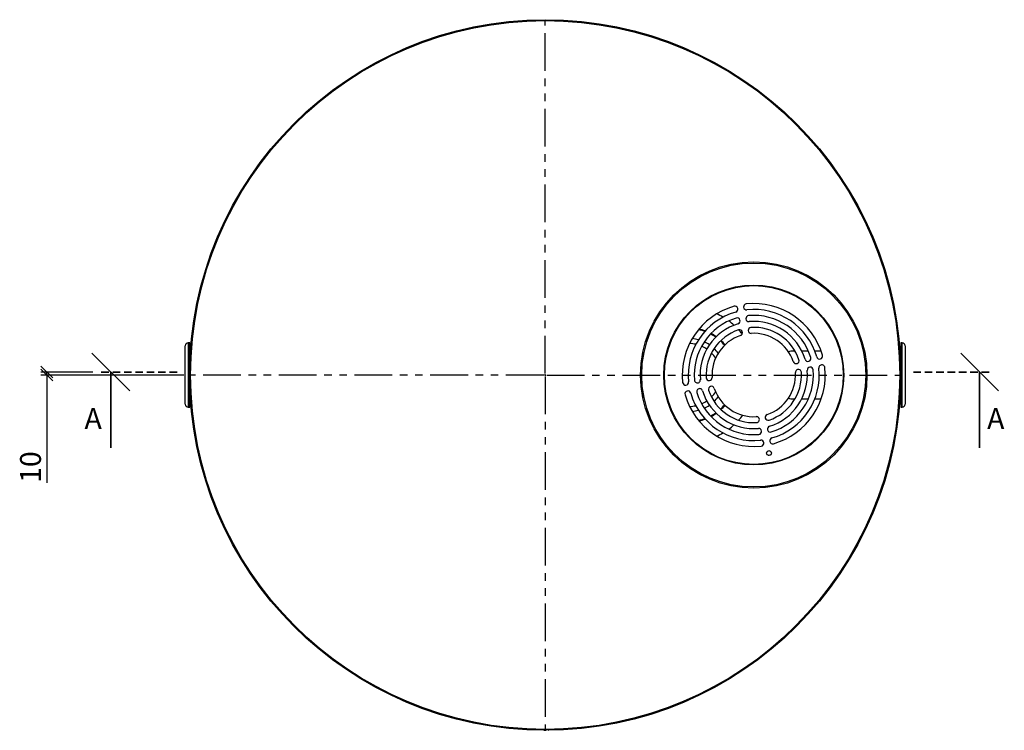
# Paper-space layout 'Sheet1' of a CAD drawing. Units: millimetres. Extents: x 102 to 8302, y -3635 to 5838.
# Drawn here: x 765 to 4069, y -3635 to -1249 of the extents above; entities that cross this region are included whole.
import ezdxf

# ---------------------------------------------------------------- set-up
doc = ezdxf.new("R2010")
doc.units = ezdxf.units.MM
doc.header["$LTSCALE"] = 20
doc.linetypes.add('HIDDEN', pattern=[1.905, 1.27, -0.635])
doc.linetypes.add('PHANTOM', pattern=[12.7, 6.35, -1.27, 1.27, -1.27, 1.27, -1.27])
doc.layers.add('01_MUU-MITOITUKSET', color=3, linetype='Continuous')
doc.layers.add('02_SUUN-APUVIIVAT', color=1, linetype='PHANTOM')
doc.layers.add('02_SUUN-MUOTOVIIVAT', color=7, linetype='Continuous', lineweight=25)
doc.styles.add('SLDTEXTSTYLE0', font='TXT', dxfattribs={"width": 0.7})
doc.dimstyles.new('SLDDIMSTYLE0', dxfattribs={"dimtxt": 70, "dimasz": 40, "dimexe": 0, "dimexo": 0.0625, "dimgap": 17.5, "dimtad": 1, "dimdec": 0, "dimrnd": 1e-09, "dimzin": 12, "dimdsep": 46, "dimtxsty": 'SLDTEXTSTYLE0', "dimblk1": 'OBLIQUE', "dimblk2": 'OBLIQUE', "dimsah": 1, "dimcen": 0.09, "dimadec": 0, "dimazin": 3, "dimtfac": 1, "dimtdec": 0, "dimtofl": 0, "dimtmove": 0, "dimatfit": 3, "dimldrblk": 'OBLIQUE', "dimfxl": 1, "dimfrac": 2, "dimtolj": 1, "dimtzin": 12, "dimarcsym": 0})

# ---------------------------------------------------------------- blocks, each defined once
blk = doc.blocks.new('_Oblique')
at = {"color": 0, "linetype": 'ByBlock', "lineweight": -2}
blk.add_line((-0.5, -0.5), (0.5, 0.5), dxfattribs=at)
blk = doc.blocks.new('_D')
at = {"layer": '01_MUU-MITOITUKSET'}
for p, q in [((1010.7, -2432.4), (836.5, -2432.4)), ((1316.1, -2442.4), (836.5, -2442.4)), ((856.5, -2442.4), (856.5, -2432.4)), ((856.5, -2442.4), (856.5, -2804.5))]:
    blk.add_line(p, q, dxfattribs=at)
at = {"layer": '01_MUU-MITOITUKSET', "xscale": 40, "yscale": 40}
for p, rotation in [((856.5, -2432.4), 90.0000000000004), ((856.5, -2442.4), 270.0000000000004)]:
    blk.add_blockref('_Oblique', p, dxfattribs=dict(at, rotation=rotation))
at = {"layer": '01_MUU-MITOITUKSET', "insert": (766.3, -2804.5), "char_height": 70, "attachment_point": 1, "rotation": 90, "style": 'SLDTEXTSTYLE0'}
blk.add_mtext('10', dxfattribs=at)
blk = doc.blocks.new('SW_CENTERMARKSYMBOL_0')
at = {"layer": '02_SUUN-APUVIIVAT', "color": 0}
for p, q in [((0, 5), (0, 1192.5)), ((-5, 0), (-1192.5, 0)), ((0, 0), (-2.5, 0)), ((0, 0), (0, 2.5)), ((0, 0), (0, -2.5)), ((0, 0), (2.5, 0)), ((5, 0), (1192.5, 0)), ((0, -5), (0, -1192.5))]:
    blk.add_line(p, q, dxfattribs=at)

psp = doc.layouts.new('Sheet1')

# ---------------------------------------------------------------- linework, layer by layer
at = {"layer": '02_SUUN-APUVIIVAT', "linetype": 'HIDDEN', "lineweight": 35}
for p, q in [((1039, -2432.4), (1293.1, -2432.4)), ((3764.3, -2432.4), (4018.3, -2432.4))]:
    psp.add_line(p, q, dxfattribs=at)
at = {"layer": '02_SUUN-APUVIIVAT', "linetype": 'Continuous', "lineweight": 35}
for p, q in [((1070.7, -2686.4), (1070.7, -2432.4)), ((3986.5, -2686.4), (3986.5, -2432.4))]:
    psp.add_line(p, q, dxfattribs=at)
at = {"layer": '02_SUUN-MUOTOVIIVAT'}
for p, q in [((1320.6, -2345.3), (1320.6, -2344.4)), ((1320.6, -2540.4), (1320.6, -2345.3)), ((1335.6, -2334.4), (1330.6, -2334.4)), ((1330.6, -2334.4), (1330.6, -2335.4)), ((1330.6, -2335.4), (1330.6, -2550.4)), ((1335.6, -2335.4), (1335.6, -2334.4)), ((1335.6, -2550.4), (1335.6, -2335.4)), ((3726.6, -2334.4), (3721.6, -2334.4)), ((3721.6, -2334.4), (3721.6, -2409.4)), ((3726.6, -2409.4), (3726.6, -2334.4)), ((3736.6, -2344.4), (3736.6, -2412.5)), ((1339.3, -2349.4), (1335.6, -2349.4)), ((3367.2, -2362.4), (3361.6, -2362.4)), ((3411.9, -2362.4), (3389.9, -2362.4)), ((3454.9, -2362.4), (3433.6, -2362.4)), ((3721.6, -2349.4), (3718, -2349.4)), ((3721.6, -2409.4), (3721.6, -2550.4)), ((3726.6, -2550.4), (3726.6, -2409.4)), ((3736.6, -2412.5), (3736.6, -2540.4)), ((1335.6, -2535.4), (1339.3, -2535.4)), ((3361.6, -2522.4), (3367.2, -2522.4)), ((3389.9, -2522.4), (3411.9, -2522.4)), ((3433.6, -2522.4), (3454.9, -2522.4)), ((3718, -2535.4), (3721.6, -2535.4)), ((1330.6, -2550.4), (1335.6, -2550.4)), ((3721.6, -2550.4), (3726.6, -2550.4)), ((2391.4, -3624.4), (2391.4, -3624.4)), ((2460.4, -3633.4), (2460.4, -3633.4))]:
    psp.add_line(p, q, dxfattribs=at)
at = {"layer": '02_SUUN-MUOTOVIIVAT', "flags": 128}
psp.add_lwpolyline([(3277.2, -2712), (3280, -2711.5), (3284.9, -2710.5)], dxfattribs=at)
at = {"layer": '02_SUUN-MUOTOVIIVAT'}
for centre, radius in [((2528.6, -2442.4), 1193), ((2528.6, -2442.4), 1190), ((3228.6, -2442.4), 380), ((3228.6, -2442.4), 376), ((3228.6, -2442.4), 302), ((3228.6, -2442.4), 300), ((3279.7, -2704.4), 8)]:
    psp.add_circle(centre, radius, dxfattribs=at)
for centre, radius, start, end in [((3228.6, -2442.4), 240, 106.0193, 186.0423), ((3165.2, -2221.3), 10, 286.0193, 106.0193), ((3204.4, -2213.7), 10, 96.0423, 276.0423), ((3228.6, -2442.4), 240, 16.0193, 96.0423), ((3228.6, -2442.4), 220, 106.0193, 186.0423), ((3011.6, -2442.4), 225, 59.6681, 65.7453), ((3212.1, -2253.1), 10, 94.9885, 274.9885), ((3228.6, -2442.4), 220, 16.0193, 96.0423), ((3228.6, -2442.4), 200, 17.0731, 94.9885), ((3228.6, -2442.4), 200, 107.0731, 184.9885), ((3228.6, -2442.4), 180, 107.0731, 184.9885), ((3011.6, -2442.4), 225, 48.021, 53.7699), ((3172.8, -2260.7), 10, 287.0731, 107.0731), ((3228.6, -2442.4), 180, 17.0731, 94.9885), ((3011.6, -2442.4), 155.5, 70.192, 78.3141), ((3011.6, -2442.4), 157.5, 69.8961, 77.9285), ((3228.6, -2442.4), 160, 108.6931, 183.3685), ((3011.6, -2442.4), 155.5, 54.8337, 62.3973), ((3011.6, -2442.4), 157.5, 54.7043, 62.1854), ((3228.6, -2442.4), 140, 108.6931, 183.3685), ((3180.6, -2300.3), 10, 288.6931, 108.6931), ((3011.6, -2442.4), 225, 37.7423, 42.3938), ((3219.8, -2292.6), 10, 93.3685, 273.3685), ((3228.6, -2442.4), 160, 18.6931, 93.3685), ((3228.6, -2442.4), 140, 18.6931, 93.3685), ((1330.6, -2344.4), 10, 90, 180), ((3011.6, -2442.4), 105.5, 77.6164, 89.2251), ((3011.6, -2442.4), 122.5, 75.0724, 85.1497), ((3011.6, -2442.4), 105.5, 55.6741, 66.5522), ((3011.6, -2442.4), 122.5, 56.0445, 65.443), ((3011.6, -2442.4), 155.5, 40.038, 47.4128), ((3011.6, -2442.4), 157.5, 40.0882, 47.3688), ((3726.6, -2344.4), 10, 0, 90), ((3011.6, -2442.4), 105.5, 32.4933, 44.5684), ((3011.6, -2442.4), 122.5, 36.9359, 46.6501), ((3361.6, -2442.4), 80, 90, 102.178), ((3449.7, -2378.9), 10, 196.0193, 16.0193), ((3370.7, -2394.3), 10, 198.6931, 18.6931), ((3410.3, -2386.6), 10, 197.0731, 17.0731), ((3457.3, -2418.2), 10, 6.0423, 186.0423), ((3228.6, -2442.4), 140, 288.6931, 3.3685), ((3228.6, -2442.4), 160, 288.6931, 3.3685), ((3228.6, -2442.4), 180, 287.0731, 4.9885), ((3228.6, -2442.4), 200, 287.0731, 4.9885), ((3228.6, -2442.4), 220, 286.0193, 6.0423), ((3228.6, -2442.4), 240, 286.0193, 6.0423), ((3378.4, -2433.6), 10, 3.3685, 183.3685), ((3417.9, -2425.9), 10, 4.9885, 184.9885), ((2999.9, -2466.6), 10, 186.0423, 6.0423), ((3039.3, -2458.9), 10, 184.9885, 4.9885), ((3078.9, -2451.2), 10, 183.3685, 3.3685), ((3007.6, -2505.8), 10, 16.0193, 196.0193), ((3228.6, -2442.4), 240, 196.0193, 276.0423), ((3228.6, -2442.4), 220, 196.0193, 276.0423), ((3047, -2498.2), 10, 17.0731, 197.0731), ((3228.6, -2442.4), 200, 197.0731, 274.9885), ((3228.6, -2442.4), 180, 197.0731, 274.9885), ((3086.5, -2490.4), 10, 18.6931, 198.6931), ((3228.6, -2442.4), 160, 198.6931, 273.3685), ((3011.6, -2442.4), 105.5, 315.4316, 327.5067), ((3228.6, -2442.4), 140, 198.6931, 273.3685), ((1330.6, -2540.4), 10, 180, 270), ((3011.6, -2442.4), 105.5, 293.4478, 304.3259), ((3011.6, -2442.4), 122.5, 294.557, 303.9555), ((3011.6, -2442.4), 122.5, 313.3499, 323.0641), ((3011.6, -2442.4), 155.5, 312.5872, 319.962), ((3011.6, -2442.4), 157.5, 312.6312, 319.9118), ((3361.6, -2442.4), 80, 257.822, 270), ((3726.6, -2540.4), 10, 270, 0), ((3011.6, -2442.4), 105.5, 270.7749, 282.3836), ((3011.6, -2442.4), 122.5, 274.8503, 284.9276), ((3011.6, -2442.4), 155.5, 297.6027, 305.1663), ((3011.6, -2442.4), 157.5, 297.8146, 305.2957), ((3276.7, -2584.5), 10, 108.6931, 288.6931), ((3011.6, -2442.4), 155.5, 281.6859, 289.808), ((3011.6, -2442.4), 157.5, 282.0715, 290.1039), ((3011.6, -2442.4), 225, 306.2301, 311.979), ((3011.6, -2442.4), 225, 317.6033, 323.1242), ((3237.4, -2592.1), 10, 273.3685, 93.3685), ((3011.6, -2442.4), 225, 294.2547, 300.3319), ((3245.1, -2631.7), 10, 274.9885, 94.9885), ((3284.4, -2624), 10, 107.0731, 287.0731), ((3252.8, -2671.1), 10, 276.0423, 96.0423), ((3292.1, -2663.4), 10, 106.0193, 286.0193)]:
    psp.add_arc(centre, radius, start, end, dxfattribs=at)
for points, knots in [([(2396.3, -3625), (2397, -3625.1), (2398.3, -3625.2), (2400.3, -3625.4), (2402.3, -3625.6), (2404.2, -3625.9), (2406.3, -3626.1), (2408.4, -3626.3), (2410.3, -3626.5), (2411.3, -3626.6), (2411.7, -3626.6), (2411.8, -3626.6), (2411.8, -3626.6), (2411.8, -3626.6)], [0, 0, 0, 0, 0.106664, 0.201557, 0.303581, 0.401627, 0.500121, 0.625131, 0.750143, 0.874925, 0.916275, 0.957386, 1, 1, 1, 1]), ([(2518.4, -3632.3), (2518.4, -3632.3), (2518.4, -3632.3), (2518.6, -3632.3), (2518.9, -3632.3), (2519.6, -3632.3), (2520.7, -3632.3), (2522.8, -3632.4), (2525.3, -3632.4), (2527.7, -3632.4), (2529.8, -3632.4), (2531.4, -3632.4), (2533, -3632.4), (2534.1, -3632.4), (2534.6, -3632.4)], [0, 0, 0, 0, 0.062554, 0.125, 0.187077, 0.250129, 0.375043, 0.499947, 0.624953, 0.749817, 0.813226, 0.874995, 0.937418, 1, 1, 1, 1]), ([(2534.6, -3632.4), (2535.2, -3632.4), (2536.3, -3632.4), (2537.9, -3632.3), (2539.6, -3632.3), (2541.7, -3632.3), (2544.1, -3632.3), (2546.7, -3632.2), (2548.8, -3632.2), (2550, -3632.2), (2550.7, -3632.2), (2551, -3632.2), (2551.2, -3632.2), (2551.2, -3632.2), (2551.2, -3632.2)], [0, 0, 0, 0, 0.062561, 0.125006, 0.187137, 0.250149, 0.375064, 0.499989, 0.624973, 0.749846, 0.812851, 0.874996, 0.937438, 1, 1, 1, 1]), ([(2524, -3635.4), (2524, -3635.4), (2524, -3635.4), (2524.1, -3635.4), (2524.1, -3635.4), (2524.1, -3635.4), (2524.1, -3635.4), (2524.1, -3635.4), (2524.1, -3635.4), (2524.1, -3635.4), (2524.1, -3635.4), (2524.1, -3635.4), (2524.1, -3635.4), (2524.1, -3635.4), (2524.1, -3635.4), (2524.1, -3635.4), (2524.1, -3635.4), (2524.1, -3635.4), (2524.1, -3635.4), (2524.1, -3635.4), (2524.1, -3635.4), (2524.2, -3635.4), (2524.2, -3635.4), (2524.2, -3635.4), (2524.2, -3635.4), (2524.2, -3635.4), (2524.3, -3635.4), (2524.4, -3635.4), (2524.4, -3635.4), (2524.7, -3635.4), (2525, -3635.4), (2525.5, -3635.4), (2525.9, -3635.4), (2526.6, -3635.4), (2527, -3635.4), (2528, -3635.4), (2528.4, -3635.4), (2529, -3635.4), (2529.1, -3635.4), (2529.2, -3635.4), (2529.3, -3635.4), (2529.5, -3635.4), (2529.6, -3635.4), (2530, -3635.4), (2530.3, -3635.4), (2530.5, -3635.4), (2530.6, -3635.4), (2530.6, -3635.4), (2530.7, -3635.4), (2530.8, -3635.4), (2530.8, -3635.4), (2531, -3635.4), (2531.2, -3635.4), (2531.3, -3635.4), (2531.3, -3635.4), (2531.3, -3635.4), (2531.3, -3635.4), (2531.4, -3635.4), (2531.4, -3635.4), (2531.4, -3635.4), (2531.4, -3635.4), (2531.4, -3635.4), (2531.5, -3635.4), (2531.5, -3635.4), (2531.6, -3635.4), (2531.8, -3635.4), (2532, -3635.4), (2532.1, -3635.4)], [0, 0, 0, 0, 0.0625, 0.0625, 0.0634766, 0.0634766, 0.0644531, 0.0644531, 0.0664062, 0.0664062, 0.0703125, 0.0703125, 0.078125, 0.078125, 0.09375, 0.09375, 0.125, 0.125, 0.1289062, 0.1289062, 0.1328125, 0.1328125, 0.140625, 0.140625, 0.15625, 0.15625, 0.1875, 0.1875, 0.25, 0.25, 0.375, 0.375, 0.5, 0.5, 0.625, 0.625, 0.75, 0.75, 0.765625, 0.765625, 0.78125, 0.78125, 0.8125, 0.8125, 0.875, 0.875, 0.8828125, 0.8828125, 0.890625, 0.890625, 0.9062499, 0.9062499, 0.9374999, 0.9374999, 0.9384765, 0.9384765, 0.9394531, 0.9394531, 0.9414062, 0.9414062, 0.9453124, 0.9453124, 0.9531249, 0.9531249, 0.9687499, 0.9687499, 0.9999999, 0.9999999, 0.9999999, 0.9999999]), ([(2539.9, -3635.3), (2540, -3635.3), (2540.2, -3635.3), (2540.4, -3635.3), (2540.4, -3635.3), (2540.4, -3635.3)], [0, 0, 0, 0, 0.313738, 0.650119, 1, 1, 1, 1])]:
    psp.add_open_spline(points, degree=3, knots=knots, dxfattribs=at)

# ---------------------------------------------------------------- block references
at = {"layer": '02_SUUN-APUVIIVAT'}
psp.add_blockref('SW_CENTERMARKSYMBOL_0', (2528.6, -2442.4), dxfattribs=at)
at = {"layer": '02_SUUN-APUVIIVAT', "linetype": 'HIDDEN', "lineweight": 35, "xscale": 127, "yscale": 127, "rotation": 90.0000000000004}
for p in [(1070.7, -2432.4), (3986.5, -2432.4)]:
    psp.add_blockref('_Oblique', p, dxfattribs=at)

# ---------------------------------------------------------------- texts
at = {"layer": '02_SUUN-APUVIIVAT', "linetype": 'HIDDEN', "lineweight": 35, "char_height": 70, "attachment_point": 1, "style": 'SLDTEXTSTYLE0'}
for insert in [(982.6, -2553.6), (4011.7, -2553.6)]:
    psp.add_mtext('A', dxfattribs=dict(at, insert=insert))

# ---------------------------------------------------------------- dimensions: what is measured, and where the dimension line sits
at = {"layer": '01_MUU-MITOITUKSET'}
dim = psp.add_linear_dim(base=(856.5, -2432.4), p1=(1336.1, -2442.4), p2=(1030.7, -2432.4), angle=90, dimstyle='SLDDIMSTYLE0', dxfattribs=at)
dim.commit()
dim.dimension.update_dxf_attribs({"geometry": '_D', "text_midpoint": (856.5, -2762.5), "dimtype": 160})

doc.saveas('drawing.dxf')
